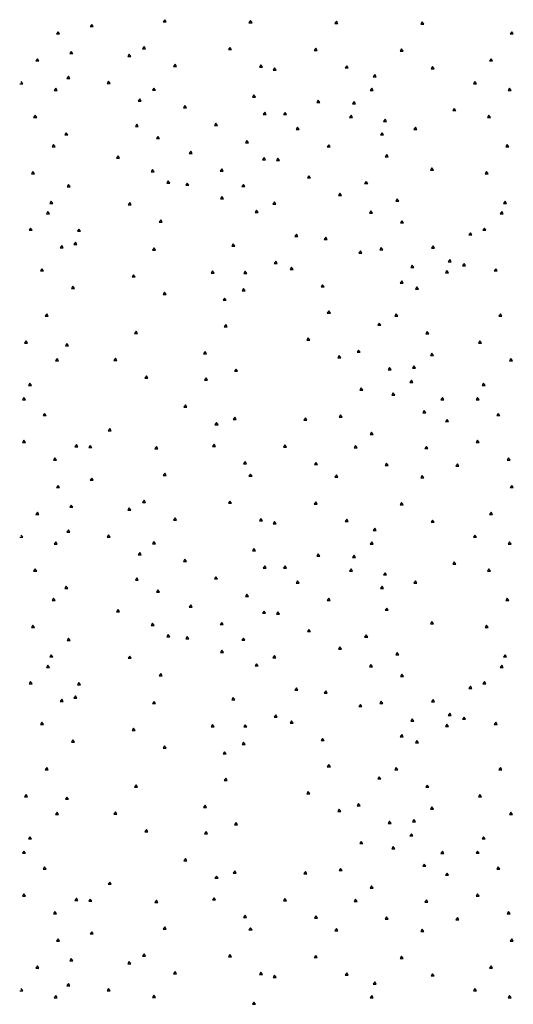
# Paper-space layout 'SHEET 2' of a CAD drawing. Units: inches. Extents: x -2.9 to 13.4, y 0.5 to 10.9.
# Drawn here: x 5.5 to 6.6, y 6.5 to 8.7 of the extents above; entities that cross this region are included whole.
import ezdxf

# ---------------------------------------------------------------- set-up
doc = ezdxf.new("R2010")
doc.units = ezdxf.units.IN
doc.header["$MEASUREMENT"] = 0
doc.layers.add('GEOMETRY', color=7, linetype='CONTINUOUS')

psp = doc.layouts.new('SHEET 2')

# ---------------------------------------------------------------- linework, layer by layer
at = {"layer": 'GEOMETRY', "color": 7, "linetype": 'Continuous'}
for p, q in [((5.869, 8.6878), (5.8657, 8.6828)), ((5.8657, 8.6828), (5.8723, 8.6828)), ((5.8723, 8.6828), (5.869, 8.6878)), ((6.0582, 8.6861), (6.0548, 8.6812)), ((6.0615, 8.6812), (6.0582, 8.6861)), ((6.2473, 8.6845), (6.244, 8.6795)), ((6.2507, 8.6795), (6.2473, 8.6845)), ((6.4365, 8.6828), (6.4332, 8.6778)), ((6.4398, 8.6778), (6.4365, 8.6828)), ((5.634, 8.6612), (5.6307, 8.6563)), ((5.6373, 8.6563), (5.634, 8.6612)), ((5.7084, 8.6773), (5.7051, 8.6724)), ((5.7051, 8.6724), (5.7117, 8.6724)), ((5.7117, 8.6724), (5.7084, 8.6773)), ((6.0548, 8.6812), (6.0615, 8.6812)), ((6.244, 8.6795), (6.2507, 8.6795)), ((6.4332, 8.6778), (6.4398, 8.6778)), ((6.634, 8.6612), (6.6307, 8.6563)), ((6.6373, 8.6563), (6.634, 8.6612)), ((5.6307, 8.6563), (5.6373, 8.6563)), ((6.6307, 8.6563), (6.6373, 8.6563)), ((5.6629, 8.6179), (5.6596, 8.6129)), ((5.6663, 8.6129), (5.6629, 8.6179)), ((5.8235, 8.6284), (5.8202, 8.6234)), ((5.8202, 8.6234), (5.8268, 8.6234)), ((5.8268, 8.6234), (5.8235, 8.6284)), ((6.0127, 8.6267), (6.0094, 8.6218)), ((6.0094, 8.6218), (6.016, 8.6218)), ((6.016, 8.6218), (6.0127, 8.6267)), ((6.2019, 8.6251), (6.1985, 8.6201)), ((6.1985, 8.6201), (6.2052, 8.6201)), ((6.2052, 8.6201), (6.2019, 8.6251)), ((6.391, 8.6234), (6.3877, 8.6184)), ((6.3877, 8.6184), (6.3944, 8.6184)), ((6.3944, 8.6184), (6.391, 8.6234)), ((5.5885, 8.6018), (5.5852, 8.5969)), ((5.5852, 8.5969), (5.5918, 8.5969)), ((5.5918, 8.5969), (5.5885, 8.6018)), ((5.6596, 8.6129), (5.6663, 8.6129)), ((5.791, 8.6115), (5.7877, 8.6065)), ((5.7877, 8.6065), (5.7943, 8.6065)), ((5.7943, 8.6065), (5.791, 8.6115)), ((6.5885, 8.6018), (6.5852, 8.5969)), ((6.5852, 8.5969), (6.5918, 8.5969)), ((6.5918, 8.5969), (6.5885, 8.6018)), ((5.8919, 8.5897), (5.8886, 8.5847)), ((5.8886, 8.5847), (5.8952, 8.5847)), ((5.8952, 8.5847), (5.8919, 8.5897)), ((6.0811, 8.5881), (6.0777, 8.5831)), ((6.0777, 8.5831), (6.0844, 8.5831)), ((6.0844, 8.5831), (6.0811, 8.5881)), ((6.1113, 8.5816), (6.1079, 8.5766)), ((6.1079, 8.5766), (6.1146, 8.5766)), ((6.1146, 8.5766), (6.1113, 8.5816)), ((6.2702, 8.5864), (6.2669, 8.5814)), ((6.2669, 8.5814), (6.2736, 8.5814)), ((6.2736, 8.5814), (6.2702, 8.5864)), ((6.4594, 8.5847), (6.4561, 8.5798)), ((6.4561, 8.5798), (6.4627, 8.5798)), ((6.4627, 8.5798), (6.4594, 8.5847)), ((5.6569, 8.5632), (5.6536, 8.5582)), ((5.6536, 8.5582), (5.6602, 8.5582)), ((5.6602, 8.5582), (5.6569, 8.5632)), ((6.332, 8.5667), (6.3286, 8.5617)), ((6.3286, 8.5617), (6.3353, 8.5617)), ((6.3353, 8.5617), (6.332, 8.5667)), ((5.5494, 8.5467), (5.556, 8.5467)), ((5.556, 8.5467), (5.5527, 8.5517)), ((5.629, 8.5368), (5.6257, 8.5318)), ((5.6257, 8.5318), (5.6323, 8.5318)), ((5.6323, 8.5318), (5.629, 8.5368)), ((5.7455, 8.5521), (5.7422, 8.5471)), ((5.7422, 8.5471), (5.7488, 8.5471)), ((5.7488, 8.5471), (5.7455, 8.5521)), ((5.8451, 8.5371), (5.8418, 8.5321)), ((5.8418, 8.5321), (5.8484, 8.5321)), ((5.8484, 8.5321), (5.8451, 8.5371)), ((6.3253, 8.5368), (6.322, 8.5318)), ((6.322, 8.5318), (6.3286, 8.5318)), ((6.3286, 8.5318), (6.3253, 8.5368)), ((6.5527, 8.5517), (6.5494, 8.5467)), ((6.5494, 8.5467), (6.556, 8.5467)), ((6.556, 8.5467), (6.5527, 8.5517)), ((6.629, 8.5368), (6.6257, 8.5318)), ((6.6257, 8.5318), (6.6323, 8.5318)), ((6.6323, 8.5318), (6.629, 8.5368)), ((5.8139, 8.5134), (5.8106, 8.5084)), ((5.8172, 8.5084), (5.8139, 8.5134)), ((6.0658, 8.5222), (6.0625, 8.5172)), ((6.0625, 8.5172), (6.0691, 8.5172)), ((6.0691, 8.5172), (6.0658, 8.5222)), ((6.2075, 8.5102), (6.2042, 8.5053)), ((6.2108, 8.5053), (6.2075, 8.5102)), ((5.8106, 8.5084), (5.8172, 8.5084)), ((5.9135, 8.4985), (5.9101, 8.4935)), ((5.9101, 8.4935), (5.9168, 8.4935)), ((5.9168, 8.4935), (5.9135, 8.4985)), ((6.2042, 8.5053), (6.2108, 8.5053)), ((6.2865, 8.5073), (6.2832, 8.5023)), ((6.2832, 8.5023), (6.2898, 8.5023)), ((6.2898, 8.5023), (6.2865, 8.5073)), ((6.5072, 8.4923), (6.5039, 8.4873)), ((6.5039, 8.4873), (6.5105, 8.4873)), ((6.5105, 8.4873), (6.5072, 8.4923)), ((5.5835, 8.4774), (5.5802, 8.4724)), ((5.5802, 8.4724), (5.5869, 8.4724)), ((5.5869, 8.4724), (5.5835, 8.4774)), ((6.0897, 8.4837), (6.0864, 8.4787)), ((6.0864, 8.4787), (6.093, 8.4787)), ((6.093, 8.4787), (6.0897, 8.4837)), ((6.1342, 8.4835), (6.1308, 8.4785)), ((6.1308, 8.4785), (6.1375, 8.4785)), ((6.1375, 8.4785), (6.1342, 8.4835)), ((6.2799, 8.4774), (6.2765, 8.4724)), ((6.2765, 8.4724), (6.2832, 8.4724)), ((6.2832, 8.4724), (6.2799, 8.4774)), ((6.3549, 8.4686), (6.3515, 8.4636)), ((6.3582, 8.4636), (6.3549, 8.4686)), ((6.5835, 8.4774), (6.5802, 8.4724)), ((6.5802, 8.4724), (6.5869, 8.4724)), ((6.5869, 8.4724), (6.5835, 8.4774)), ((5.8076, 8.4571), (5.8043, 8.4522)), ((5.8043, 8.4522), (5.8109, 8.4522)), ((5.8109, 8.4522), (5.8076, 8.4571)), ((5.9818, 8.4598), (5.9785, 8.4548)), ((5.9785, 8.4548), (5.9851, 8.4548)), ((5.9851, 8.4548), (5.9818, 8.4598)), ((6.162, 8.4508), (6.1587, 8.4459)), ((6.1587, 8.4459), (6.1654, 8.4459)), ((6.1654, 8.4459), (6.162, 8.4508)), ((6.3515, 8.4636), (6.3582, 8.4636)), ((6.4216, 8.4505), (6.4183, 8.4455)), ((6.4183, 8.4455), (6.4249, 8.4455)), ((6.4249, 8.4455), (6.4216, 8.4505)), ((5.6519, 8.4387), (5.6486, 8.4337)), ((5.6486, 8.4337), (5.6552, 8.4337)), ((5.6552, 8.4337), (5.6519, 8.4387)), ((5.854, 8.4306), (5.8507, 8.4256)), ((5.8507, 8.4256), (5.8574, 8.4256)), ((5.8574, 8.4256), (5.854, 8.4306)), ((6.3482, 8.4387), (6.3449, 8.4337)), ((6.3449, 8.4337), (6.3515, 8.4337)), ((6.3515, 8.4337), (6.3482, 8.4387)), ((5.624, 8.4123), (5.6207, 8.4074)), ((5.6207, 8.4074), (5.6273, 8.4074)), ((5.6273, 8.4074), (5.624, 8.4123)), ((6.0502, 8.4211), (6.0469, 8.4161)), ((6.0469, 8.4161), (6.0535, 8.4161)), ((6.0535, 8.4161), (6.0502, 8.4211)), ((6.2304, 8.4122), (6.2271, 8.4072)), ((6.2271, 8.4072), (6.2337, 8.4072)), ((6.2337, 8.4072), (6.2304, 8.4122)), ((6.624, 8.4123), (6.6207, 8.4074)), ((6.6207, 8.4074), (6.6273, 8.4074)), ((6.6273, 8.4074), (6.624, 8.4123)), ((5.7661, 8.3874), (5.7628, 8.3825)), ((5.7628, 8.3825), (5.7694, 8.3825)), ((5.7694, 8.3825), (5.7661, 8.3874)), ((5.9264, 8.3977), (5.9231, 8.3928)), ((5.9231, 8.3928), (5.9297, 8.3928)), ((5.9297, 8.3928), (5.9264, 8.3977)), ((6.088, 8.3841), (6.0847, 8.3791)), ((6.0847, 8.3791), (6.0913, 8.3791)), ((6.0913, 8.3791), (6.088, 8.3841)), ((6.1186, 8.3825), (6.1152, 8.3775)), ((6.1219, 8.3775), (6.1186, 8.3825)), ((6.3585, 8.3908), (6.3552, 8.3858)), ((6.3552, 8.3858), (6.3618, 8.3858)), ((6.3618, 8.3858), (6.3585, 8.3908)), ((5.8424, 8.3576), (5.8391, 8.3526)), ((5.8458, 8.3526), (5.8424, 8.3576)), ((5.9948, 8.3591), (5.9915, 8.3541)), ((5.9981, 8.3541), (5.9948, 8.3591)), ((6.1152, 8.3775), (6.1219, 8.3775)), ((6.4581, 8.3609), (6.4548, 8.3559)), ((6.4614, 8.3559), (6.4581, 8.3609)), ((5.5786, 8.3529), (5.5752, 8.3479)), ((5.5752, 8.3479), (5.5819, 8.3479)), ((5.5819, 8.3479), (5.5786, 8.3529)), ((5.8391, 8.3526), (5.8458, 8.3526)), ((5.9915, 8.3541), (5.9981, 8.3541)), ((6.1869, 8.3438), (6.1836, 8.3388)), ((6.1836, 8.3388), (6.1903, 8.3388)), ((6.1903, 8.3388), (6.1869, 8.3438)), ((6.4548, 8.3559), (6.4614, 8.3559)), ((6.5786, 8.3529), (6.5752, 8.3479)), ((6.5752, 8.3479), (6.5819, 8.3479)), ((6.5819, 8.3479), (6.5786, 8.3529)), ((5.6572, 8.3244), (5.6539, 8.3194)), ((5.6539, 8.3194), (5.6605, 8.3194)), ((5.6605, 8.3194), (5.6572, 8.3244)), ((5.8769, 8.3325), (5.8736, 8.3275)), ((5.8736, 8.3275), (5.8803, 8.3275)), ((5.8803, 8.3275), (5.8769, 8.3325)), ((5.9188, 8.3277), (5.9154, 8.3227)), ((5.9154, 8.3227), (5.9221, 8.3227)), ((5.9221, 8.3227), (5.9188, 8.3277)), ((6.0426, 8.3247), (6.0392, 8.3197)), ((6.0392, 8.3197), (6.0459, 8.3197)), ((6.0459, 8.3197), (6.0426, 8.3247)), ((6.3131, 8.3314), (6.3097, 8.3264)), ((6.3097, 8.3264), (6.3164, 8.3264)), ((6.3164, 8.3264), (6.3131, 8.3314)), ((5.9951, 8.2978), (5.9918, 8.2929)), ((5.9918, 8.2929), (5.9984, 8.2929)), ((5.9984, 8.2929), (5.9951, 8.2978)), ((6.2553, 8.3051), (6.252, 8.3002)), ((6.252, 8.3002), (6.2586, 8.3002)), ((6.2586, 8.3002), (6.2553, 8.3051)), ((6.3814, 8.2927), (6.3781, 8.2877)), ((6.3847, 8.2877), (6.3814, 8.2927)), ((5.6191, 8.2879), (5.6157, 8.2829)), ((5.6157, 8.2829), (5.6224, 8.2829)), ((5.6224, 8.2829), (5.6191, 8.2879)), ((5.792, 8.2849), (5.7887, 8.2799)), ((5.7887, 8.2799), (5.7953, 8.2799)), ((5.7953, 8.2799), (5.792, 8.2849)), ((6.1109, 8.286), (6.1076, 8.2811)), ((6.1076, 8.2811), (6.1142, 8.2811)), ((6.1142, 8.2811), (6.1109, 8.286)), ((6.3781, 8.2877), (6.3847, 8.2877)), ((6.6191, 8.2879), (6.6157, 8.2829)), ((6.6157, 8.2829), (6.6224, 8.2829)), ((6.6224, 8.2829), (6.6191, 8.2879)), ((5.6117, 8.265), (5.6084, 8.26)), ((5.6084, 8.26), (5.6151, 8.26)), ((5.6151, 8.26), (5.6117, 8.265)), ((6.0714, 8.268), (6.0681, 8.263)), ((6.0681, 8.263), (6.0748, 8.263)), ((6.0748, 8.263), (6.0714, 8.268)), ((6.3237, 8.2665), (6.3204, 8.2615)), ((6.3204, 8.2615), (6.327, 8.2615)), ((6.327, 8.2615), (6.3237, 8.2665)), ((6.6117, 8.265), (6.6084, 8.26)), ((6.6084, 8.26), (6.6151, 8.26)), ((6.6151, 8.26), (6.6117, 8.265)), ((5.5736, 8.2285), (5.5703, 8.2235)), ((5.5769, 8.2235), (5.5736, 8.2285)), ((5.8604, 8.2462), (5.857, 8.2412)), ((5.857, 8.2412), (5.8637, 8.2412)), ((5.8637, 8.2412), (5.8604, 8.2462)), ((6.3917, 8.2447), (6.3884, 8.2398)), ((6.3884, 8.2398), (6.395, 8.2398)), ((6.395, 8.2398), (6.3917, 8.2447)), ((6.5736, 8.2285), (6.5703, 8.2235)), ((6.5769, 8.2235), (6.5736, 8.2285)), ((5.5703, 8.2235), (5.5769, 8.2235)), ((5.6801, 8.2263), (5.6768, 8.2213)), ((5.6768, 8.2213), (5.6834, 8.2213)), ((5.6834, 8.2213), (5.6801, 8.2263)), ((6.1594, 8.2149), (6.1561, 8.2099)), ((6.1561, 8.2099), (6.1627, 8.2099)), ((6.1627, 8.2099), (6.1594, 8.2149)), ((6.2241, 8.2082), (6.2208, 8.2032)), ((6.2274, 8.2032), (6.2241, 8.2082)), ((6.5427, 8.2182), (6.5394, 8.2132)), ((6.5394, 8.2132), (6.546, 8.2132)), ((6.546, 8.2132), (6.5427, 8.2182)), ((6.5703, 8.2235), (6.5769, 8.2235)), ((5.642, 8.1898), (5.6386, 8.1848)), ((5.6386, 8.1848), (5.6453, 8.1848)), ((5.6453, 8.1848), (5.642, 8.1898)), ((5.6721, 8.1971), (5.6687, 8.1921)), ((5.6687, 8.1921), (5.6754, 8.1921)), ((5.6754, 8.1921), (5.6721, 8.1971)), ((5.8458, 8.185), (5.8424, 8.18)), ((5.8491, 8.18), (5.8458, 8.185)), ((6.02, 8.1933), (6.0167, 8.1883)), ((6.0167, 8.1883), (6.0233, 8.1883)), ((6.0233, 8.1883), (6.02, 8.1933)), ((6.2208, 8.2032), (6.2274, 8.2032)), ((6.3462, 8.1853), (6.3429, 8.1803)), ((6.3496, 8.1803), (6.3462, 8.1853)), ((6.4604, 8.1891), (6.4571, 8.1842)), ((6.4571, 8.1842), (6.4637, 8.1842)), ((6.4637, 8.1842), (6.4604, 8.1891)), ((5.8424, 8.18), (5.8491, 8.18)), ((6.3004, 8.1784), (6.2971, 8.1734)), ((6.2971, 8.1734), (6.3038, 8.1734)), ((6.3038, 8.1734), (6.3004, 8.1784)), ((6.3429, 8.1803), (6.3496, 8.1803)), ((6.1139, 8.1555), (6.1106, 8.1505)), ((6.1106, 8.1505), (6.1172, 8.1505)), ((6.1172, 8.1505), (6.1139, 8.1555)), ((6.1488, 8.1422), (6.1454, 8.1372)), ((6.1521, 8.1372), (6.1488, 8.1422)), ((6.4146, 8.1467), (6.4113, 8.1417)), ((6.4113, 8.1417), (6.4179, 8.1417)), ((6.4179, 8.1417), (6.4146, 8.1467)), ((6.4972, 8.1588), (6.4939, 8.1538)), ((6.4939, 8.1538), (6.5006, 8.1538)), ((6.5006, 8.1538), (6.4972, 8.1588)), ((6.5288, 8.1505), (6.5255, 8.1455)), ((6.5255, 8.1455), (6.5321, 8.1455)), ((6.5321, 8.1455), (6.5288, 8.1505)), ((5.5985, 8.1389), (5.5952, 8.1339)), ((5.5952, 8.1339), (5.6018, 8.1339)), ((5.6018, 8.1339), (5.5985, 8.1389)), ((5.8003, 8.1256), (5.797, 8.1206)), ((5.797, 8.1206), (5.8036, 8.1206)), ((5.8036, 8.1206), (5.8003, 8.1256)), ((5.9745, 8.1339), (5.9712, 8.1289)), ((5.9712, 8.1289), (5.9778, 8.1289)), ((5.9778, 8.1289), (5.9745, 8.1339)), ((6.0465, 8.1335), (6.0432, 8.1286)), ((6.0432, 8.1286), (6.0499, 8.1286)), ((6.0499, 8.1286), (6.0465, 8.1335)), ((6.1454, 8.1372), (6.1521, 8.1372)), ((6.4909, 8.1345), (6.4876, 8.1296)), ((6.4876, 8.1296), (6.4943, 8.1296)), ((6.4943, 8.1296), (6.4909, 8.1345)), ((6.5985, 8.1389), (6.5952, 8.1339)), ((6.5952, 8.1339), (6.6018, 8.1339)), ((6.6018, 8.1339), (6.5985, 8.1389)), ((5.6668, 8.1002), (5.6635, 8.0952)), ((5.6702, 8.0952), (5.6668, 8.1002)), ((6.2171, 8.1035), (6.2138, 8.0985)), ((6.2138, 8.0985), (6.2205, 8.0985)), ((6.2205, 8.0985), (6.2171, 8.1035)), ((6.3914, 8.1118), (6.3881, 8.1068)), ((6.3881, 8.1068), (6.3947, 8.1068)), ((6.3947, 8.1068), (6.3914, 8.1118)), ((6.4249, 8.0987), (6.4216, 8.0937)), ((6.4282, 8.0937), (6.4249, 8.0987)), ((5.6635, 8.0952), (5.6702, 8.0952)), ((5.8687, 8.0869), (5.8653, 8.0819)), ((5.8653, 8.0819), (5.872, 8.0819)), ((5.872, 8.0819), (5.8687, 8.0869)), ((6.0429, 8.0952), (6.0396, 8.0902)), ((6.0396, 8.0902), (6.0462, 8.0902)), ((6.0462, 8.0902), (6.0429, 8.0952)), ((6.4216, 8.0937), (6.4282, 8.0937)), ((6.0011, 8.0741), (5.9978, 8.0692)), ((5.9978, 8.0692), (6.0044, 8.0692)), ((6.0044, 8.0692), (6.0011, 8.0741)), ((5.6091, 8.039), (5.6058, 8.034)), ((5.6058, 8.034), (5.6124, 8.034)), ((5.6124, 8.034), (5.6091, 8.039)), ((6.2307, 8.0456), (6.2274, 8.0406)), ((6.2274, 8.0406), (6.2341, 8.0406)), ((6.2341, 8.0406), (6.2307, 8.0456)), ((6.3794, 8.0393), (6.3761, 8.0343)), ((6.3761, 8.0343), (6.3827, 8.0343)), ((6.3827, 8.0343), (6.3794, 8.0393)), ((6.6091, 8.039), (6.6058, 8.034)), ((6.6058, 8.034), (6.6124, 8.034)), ((6.6124, 8.034), (6.6091, 8.039)), ((6.0034, 8.0157), (6.0001, 8.0107)), ((6.0001, 8.0107), (6.0067, 8.0107)), ((6.0067, 8.0107), (6.0034, 8.0157)), ((6.3419, 8.019), (6.3386, 8.0141)), ((6.3386, 8.0141), (6.3452, 8.0141)), ((6.3452, 8.0141), (6.3419, 8.019)), ((5.8059, 8.0008), (5.8026, 7.9958)), ((5.8026, 7.9958), (5.8092, 7.9958)), ((5.8092, 7.9958), (5.8059, 8.0008)), ((6.4478, 8.0006), (6.4445, 7.9956)), ((6.4445, 7.9956), (6.4511, 7.9956)), ((6.4511, 7.9956), (6.4478, 8.0006)), ((5.5636, 7.9796), (5.5603, 7.9746)), ((5.5603, 7.9746), (5.5669, 7.9746)), ((5.5669, 7.9746), (5.5636, 7.9796)), ((5.6536, 7.9741), (5.6502, 7.9691)), ((5.6502, 7.9691), (5.6569, 7.9691)), ((5.6569, 7.9691), (5.6536, 7.9741)), ((6.1853, 7.9862), (6.182, 7.9812)), ((6.182, 7.9812), (6.1886, 7.9812)), ((6.1886, 7.9812), (6.1853, 7.9862)), ((6.5636, 7.9796), (6.5603, 7.9746)), ((6.5603, 7.9746), (6.5669, 7.9746)), ((6.5669, 7.9746), (6.5636, 7.9796)), ((5.9579, 7.9563), (5.9546, 7.9513)), ((5.9546, 7.9513), (5.9612, 7.9513)), ((5.9612, 7.9513), (5.9579, 7.9563)), ((6.2536, 7.9475), (6.2503, 7.9425)), ((6.257, 7.9425), (6.2536, 7.9475)), ((6.2965, 7.9596), (6.2931, 7.9547)), ((6.2931, 7.9547), (6.2998, 7.9547)), ((6.2998, 7.9547), (6.2965, 7.9596)), ((6.4581, 7.9527), (6.4548, 7.9477)), ((6.4548, 7.9477), (6.4614, 7.9477)), ((6.4614, 7.9477), (6.4581, 7.9527)), ((5.632, 7.9409), (5.6287, 7.9359)), ((5.6287, 7.9359), (5.6353, 7.9359)), ((5.6353, 7.9359), (5.632, 7.9409)), ((5.7605, 7.9414), (5.7571, 7.9364)), ((5.7571, 7.9364), (5.7638, 7.9364)), ((5.7638, 7.9364), (5.7605, 7.9414)), ((6.2503, 7.9425), (6.257, 7.9425)), ((6.4183, 7.9245), (6.4149, 7.9195)), ((6.4216, 7.9195), (6.4183, 7.9245)), ((6.632, 7.9409), (6.6287, 7.9359)), ((6.6287, 7.9359), (6.6353, 7.9359)), ((6.6353, 7.9359), (6.632, 7.9409)), ((5.8288, 7.9027), (5.8255, 7.8977)), ((5.8321, 7.8977), (5.8288, 7.9027)), ((6.0263, 7.9177), (6.023, 7.9127)), ((6.023, 7.9127), (6.0296, 7.9127)), ((6.0296, 7.9127), (6.0263, 7.9177)), ((6.3648, 7.921), (6.3615, 7.916)), ((6.3615, 7.916), (6.3681, 7.916)), ((6.3681, 7.916), (6.3648, 7.921)), ((6.4149, 7.9195), (6.4216, 7.9195)), ((5.5719, 7.8866), (5.5686, 7.8816)), ((5.5686, 7.8816), (5.5752, 7.8816)), ((5.5752, 7.8816), (5.5719, 7.8866)), ((5.8255, 7.8977), (5.8321, 7.8977)), ((5.9603, 7.8979), (5.9569, 7.8929)), ((5.9569, 7.8929), (5.9636, 7.8929)), ((5.9636, 7.8929), (5.9603, 7.8979)), ((6.4126, 7.8933), (6.4093, 7.8883)), ((6.4093, 7.8883), (6.4159, 7.8883)), ((6.4159, 7.8883), (6.4126, 7.8933)), ((6.5719, 7.8866), (6.5686, 7.8816)), ((6.5686, 7.8816), (6.5752, 7.8816)), ((6.5752, 7.8816), (6.5719, 7.8866)), ((6.3021, 7.8763), (6.2988, 7.8714)), ((6.2988, 7.8714), (6.3054, 7.8714)), ((6.3054, 7.8714), (6.3021, 7.8763)), ((6.3728, 7.865), (6.3695, 7.8601)), ((6.3695, 7.8601), (6.3761, 7.8601)), ((6.3761, 7.8601), (6.3728, 7.865)), ((5.5586, 7.8551), (5.5553, 7.8501)), ((5.5553, 7.8501), (5.562, 7.8501)), ((5.562, 7.8501), (5.5586, 7.8551)), ((5.9148, 7.8385), (5.9115, 7.8335)), ((5.9181, 7.8335), (5.9148, 7.8385)), ((6.481, 7.8546), (6.4777, 7.8496)), ((6.4777, 7.8496), (6.4843, 7.8496)), ((6.4843, 7.8496), (6.481, 7.8546)), ((6.5586, 7.8551), (6.5553, 7.8501)), ((6.5553, 7.8501), (6.562, 7.8501)), ((6.562, 7.8501), (6.5586, 7.8551)), ((5.6041, 7.8199), (5.6008, 7.8149)), ((5.6008, 7.8149), (5.6074, 7.8149)), ((5.6074, 7.8149), (5.6041, 7.8199)), ((5.9115, 7.8335), (5.9181, 7.8335)), ((6.2566, 7.8169), (6.2533, 7.8119)), ((6.2599, 7.8119), (6.2566, 7.8169)), ((6.4412, 7.8264), (6.4378, 7.8214)), ((6.4378, 7.8214), (6.4445, 7.8214)), ((6.4445, 7.8214), (6.4412, 7.8264)), ((6.6041, 7.8199), (6.6008, 7.8149)), ((6.6008, 7.8149), (6.6074, 7.8149)), ((6.6074, 7.8149), (6.6041, 7.8199)), ((5.9832, 7.7998), (5.9798, 7.7949)), ((5.9798, 7.7949), (5.9865, 7.7949)), ((5.9865, 7.7949), (5.9832, 7.7998)), ((6.0233, 7.8116), (6.02, 7.8066)), ((6.02, 7.8066), (6.0266, 7.8066)), ((6.0266, 7.8066), (6.0233, 7.8116)), ((6.1793, 7.81), (6.176, 7.805)), ((6.176, 7.805), (6.1826, 7.805)), ((6.1826, 7.805), (6.1793, 7.81)), ((6.2533, 7.8119), (6.2599, 7.8119)), ((6.4913, 7.8066), (6.488, 7.8017)), ((6.488, 7.8017), (6.4946, 7.8017)), ((6.4946, 7.8017), (6.4913, 7.8066)), ((5.7478, 7.7867), (5.7445, 7.7817)), ((5.7445, 7.7817), (5.7512, 7.7817)), ((5.7445, 7.7817), (5.7512, 7.7817)), ((5.7512, 7.7817), (5.7478, 7.7867)), ((6.325, 7.7783), (6.3217, 7.7733)), ((6.3217, 7.7733), (6.3283, 7.7733)), ((6.3283, 7.7733), (6.325, 7.7783)), ((5.5586, 7.7605), (5.5553, 7.7555)), ((5.5553, 7.7555), (5.562, 7.7555)), ((5.562, 7.7555), (5.5586, 7.7605)), ((5.6745, 7.751), (5.6712, 7.746)), ((5.6778, 7.746), (5.6745, 7.751)), ((5.705, 7.7493), (5.7017, 7.7444)), ((5.7084, 7.7444), (5.705, 7.7493)), ((5.9778, 7.7522), (5.9745, 7.7472)), ((5.9812, 7.7472), (5.9778, 7.7522)), ((6.1338, 7.7505), (6.1305, 7.7456)), ((6.1371, 7.7456), (6.1338, 7.7505)), ((6.5586, 7.7605), (6.5553, 7.7555)), ((6.5553, 7.7555), (6.562, 7.7555)), ((6.562, 7.7555), (6.5586, 7.7605)), ((5.6712, 7.746), (5.6778, 7.746)), ((5.7017, 7.7444), (5.7084, 7.7444)), ((5.8507, 7.7469), (5.8474, 7.7419)), ((5.8474, 7.7419), (5.854, 7.7419)), ((5.854, 7.7419), (5.8507, 7.7469)), ((5.9745, 7.7472), (5.9812, 7.7472)), ((6.1305, 7.7456), (6.1371, 7.7456)), ((6.2898, 7.7489), (6.2865, 7.7439)), ((6.2865, 7.7439), (6.2931, 7.7439)), ((6.2931, 7.7439), (6.2898, 7.7489)), ((6.4458, 7.7472), (6.4425, 7.7423)), ((6.4425, 7.7423), (6.4491, 7.7423)), ((6.4491, 7.7423), (6.4458, 7.7472)), ((5.627, 7.7218), (5.6237, 7.7169)), ((5.6237, 7.7169), (5.6303, 7.7169)), ((5.6303, 7.7169), (5.627, 7.7218)), ((6.0462, 7.7135), (6.0429, 7.7086)), ((6.0429, 7.7086), (6.0495, 7.7086)), ((6.0495, 7.7086), (6.0462, 7.7135)), ((6.2022, 7.7119), (6.1989, 7.7069)), ((6.1989, 7.7069), (6.2055, 7.7069)), ((6.2055, 7.7069), (6.2022, 7.7119)), ((6.3582, 7.7102), (6.3549, 7.7052)), ((6.3615, 7.7052), (6.3582, 7.7102)), ((6.5142, 7.7086), (6.5109, 7.7036)), ((6.5175, 7.7036), (6.5142, 7.7086)), ((6.627, 7.7218), (6.6237, 7.7169)), ((6.6237, 7.7169), (6.6303, 7.7169)), ((6.6303, 7.7169), (6.627, 7.7218)), ((5.869, 7.6878), (5.8657, 7.6828)), ((5.8723, 7.6828), (5.869, 7.6878)), ((6.0582, 7.6861), (6.0548, 7.6812)), ((6.0615, 7.6812), (6.0582, 7.6861)), ((6.2473, 7.6845), (6.244, 7.6795)), ((6.2507, 7.6795), (6.2473, 7.6845)), ((6.3549, 7.7052), (6.3615, 7.7052)), ((6.5109, 7.7036), (6.5175, 7.7036)), ((5.7084, 7.6773), (5.7051, 7.6724)), ((5.7051, 7.6724), (5.7117, 7.6724)), ((5.7117, 7.6724), (5.7084, 7.6773)), ((5.8657, 7.6828), (5.8723, 7.6828)), ((6.0548, 7.6812), (6.0615, 7.6812)), ((6.244, 7.6795), (6.2507, 7.6795)), ((6.4365, 7.6828), (6.4332, 7.6778)), ((6.4332, 7.6778), (6.4398, 7.6778)), ((6.4398, 7.6778), (6.4365, 7.6828)), ((5.634, 7.6612), (5.6307, 7.6563)), ((5.6307, 7.6563), (5.6373, 7.6563)), ((5.6373, 7.6563), (5.634, 7.6612)), ((6.634, 7.6612), (6.6307, 7.6563)), ((6.6307, 7.6563), (6.6373, 7.6563)), ((6.6373, 7.6563), (6.634, 7.6612)), ((5.8235, 7.6284), (5.8202, 7.6234)), ((5.8202, 7.6234), (5.8268, 7.6234)), ((5.8268, 7.6234), (5.8235, 7.6284)), ((6.0127, 7.6267), (6.0094, 7.6218)), ((6.0094, 7.6218), (6.016, 7.6218)), ((6.016, 7.6218), (6.0127, 7.6267)), ((6.2019, 7.6251), (6.1985, 7.6201)), ((6.1985, 7.6201), (6.2052, 7.6201)), ((6.2052, 7.6201), (6.2019, 7.6251)), ((6.391, 7.6234), (6.3877, 7.6184)), ((6.3944, 7.6184), (6.391, 7.6234)), ((5.5885, 7.6018), (5.5852, 7.5969)), ((5.5918, 7.5969), (5.5885, 7.6018)), ((5.6629, 7.6179), (5.6596, 7.6129)), ((5.6596, 7.6129), (5.6663, 7.6129)), ((5.6663, 7.6129), (5.6629, 7.6179)), ((5.791, 7.6115), (5.7877, 7.6065)), ((5.7877, 7.6065), (5.7943, 7.6065)), ((5.7943, 7.6065), (5.791, 7.6115)), ((6.3877, 7.6184), (6.3944, 7.6184)), ((6.5885, 7.6018), (6.5852, 7.5969)), ((6.5918, 7.5969), (6.5885, 7.6018)), ((5.5852, 7.5969), (5.5918, 7.5969)), ((5.8919, 7.5897), (5.8886, 7.5847)), ((5.8886, 7.5847), (5.8952, 7.5847)), ((5.8952, 7.5847), (5.8919, 7.5897)), ((6.0811, 7.5881), (6.0777, 7.5831)), ((6.0777, 7.5831), (6.0844, 7.5831)), ((6.0844, 7.5831), (6.0811, 7.5881)), ((6.1113, 7.5816), (6.1079, 7.5766)), ((6.1079, 7.5766), (6.1146, 7.5766)), ((6.1146, 7.5766), (6.1113, 7.5816)), ((6.2702, 7.5864), (6.2669, 7.5814)), ((6.2669, 7.5814), (6.2736, 7.5814)), ((6.2736, 7.5814), (6.2702, 7.5864)), ((6.4594, 7.5847), (6.4561, 7.5798)), ((6.4561, 7.5798), (6.4627, 7.5798)), ((6.4627, 7.5798), (6.4594, 7.5847)), ((6.5852, 7.5969), (6.5918, 7.5969)), ((5.6569, 7.5632), (5.6536, 7.5582)), ((5.6536, 7.5582), (5.6602, 7.5582)), ((5.6602, 7.5582), (5.6569, 7.5632)), ((6.332, 7.5667), (6.3286, 7.5617)), ((6.3286, 7.5617), (6.3353, 7.5617)), ((6.3353, 7.5617), (6.332, 7.5667)), ((5.5494, 7.5467), (5.556, 7.5467)), ((5.556, 7.5467), (5.5527, 7.5517)), ((5.629, 7.5368), (5.6257, 7.5318)), ((5.6323, 7.5318), (5.629, 7.5368)), ((5.7455, 7.5521), (5.7422, 7.5471)), ((5.7422, 7.5471), (5.7488, 7.5471)), ((5.7488, 7.5471), (5.7455, 7.5521)), ((5.8451, 7.5371), (5.8418, 7.5321)), ((5.8418, 7.5321), (5.8484, 7.5321)), ((5.8484, 7.5321), (5.8451, 7.5371)), ((6.3253, 7.5368), (6.322, 7.5318)), ((6.3286, 7.5318), (6.3253, 7.5368)), ((6.5527, 7.5517), (6.5494, 7.5467)), ((6.5494, 7.5467), (6.556, 7.5467)), ((6.556, 7.5467), (6.5527, 7.5517)), ((6.629, 7.5368), (6.6257, 7.5318)), ((6.6323, 7.5318), (6.629, 7.5368)), ((5.6257, 7.5318), (5.6323, 7.5318)), ((5.8139, 7.5134), (5.8106, 7.5084)), ((5.8172, 7.5084), (5.8139, 7.5134)), ((6.0658, 7.5222), (6.0625, 7.5172)), ((6.0625, 7.5172), (6.0691, 7.5172)), ((6.0691, 7.5172), (6.0658, 7.5222)), ((6.322, 7.5318), (6.3286, 7.5318)), ((6.6257, 7.5318), (6.6323, 7.5318)), ((5.8106, 7.5084), (5.8172, 7.5084)), ((5.9135, 7.4985), (5.9101, 7.4935)), ((5.9101, 7.4935), (5.9168, 7.4935)), ((5.9168, 7.4935), (5.9135, 7.4985)), ((6.2075, 7.5102), (6.2042, 7.5053)), ((6.2042, 7.5053), (6.2108, 7.5053)), ((6.2108, 7.5053), (6.2075, 7.5102)), ((6.2865, 7.5073), (6.2832, 7.5023)), ((6.2832, 7.5023), (6.2898, 7.5023)), ((6.2898, 7.5023), (6.2865, 7.5073)), ((6.5072, 7.4923), (6.5039, 7.4873)), ((6.5105, 7.4873), (6.5072, 7.4923)), ((5.5835, 7.4774), (5.5802, 7.4724)), ((5.5802, 7.4724), (5.5869, 7.4724)), ((5.5869, 7.4724), (5.5835, 7.4774)), ((6.0897, 7.4837), (6.0864, 7.4787)), ((6.0864, 7.4787), (6.093, 7.4787)), ((6.093, 7.4787), (6.0897, 7.4837)), ((6.1342, 7.4835), (6.1308, 7.4785)), ((6.1308, 7.4785), (6.1375, 7.4785)), ((6.1375, 7.4785), (6.1342, 7.4835)), ((6.2799, 7.4774), (6.2765, 7.4724)), ((6.2765, 7.4724), (6.2832, 7.4724)), ((6.2832, 7.4724), (6.2799, 7.4774)), ((6.3549, 7.4686), (6.3515, 7.4636)), ((6.3582, 7.4636), (6.3549, 7.4686)), ((6.5039, 7.4873), (6.5105, 7.4873)), ((6.5835, 7.4774), (6.5802, 7.4724)), ((6.5802, 7.4724), (6.5869, 7.4724)), ((6.5869, 7.4724), (6.5835, 7.4774)), ((5.8076, 7.4571), (5.8043, 7.4522)), ((5.8043, 7.4522), (5.8109, 7.4522)), ((5.8109, 7.4522), (5.8076, 7.4571)), ((5.9818, 7.4598), (5.9785, 7.4548)), ((5.9785, 7.4548), (5.9851, 7.4548)), ((5.9851, 7.4548), (5.9818, 7.4598)), ((6.162, 7.4508), (6.1587, 7.4459)), ((6.1587, 7.4459), (6.1654, 7.4459)), ((6.1654, 7.4459), (6.162, 7.4508)), ((6.3515, 7.4636), (6.3582, 7.4636)), ((6.4216, 7.4505), (6.4183, 7.4455)), ((6.4183, 7.4455), (6.4249, 7.4455)), ((6.4249, 7.4455), (6.4216, 7.4505)), ((5.6519, 7.4387), (5.6486, 7.4337)), ((5.6486, 7.4337), (5.6552, 7.4337)), ((5.6552, 7.4337), (5.6519, 7.4387)), ((5.854, 7.4306), (5.8507, 7.4256)), ((5.8507, 7.4256), (5.8574, 7.4256)), ((5.8574, 7.4256), (5.854, 7.4306)), ((6.3482, 7.4387), (6.3449, 7.4337)), ((6.3449, 7.4337), (6.3515, 7.4337)), ((6.3515, 7.4337), (6.3482, 7.4387)), ((5.624, 7.4123), (5.6207, 7.4074)), ((5.6207, 7.4074), (5.6273, 7.4074)), ((5.6273, 7.4074), (5.624, 7.4123)), ((6.0502, 7.4211), (6.0469, 7.4161)), ((6.0469, 7.4161), (6.0535, 7.4161)), ((6.0535, 7.4161), (6.0502, 7.4211)), ((6.2304, 7.4122), (6.2271, 7.4072)), ((6.2271, 7.4072), (6.2337, 7.4072)), ((6.2337, 7.4072), (6.2304, 7.4122)), ((6.624, 7.4123), (6.6207, 7.4074)), ((6.6207, 7.4074), (6.6273, 7.4074)), ((6.6273, 7.4074), (6.624, 7.4123)), ((5.7661, 7.3874), (5.7628, 7.3825)), ((5.7628, 7.3825), (5.7694, 7.3825)), ((5.7694, 7.3825), (5.7661, 7.3874)), ((5.9264, 7.3977), (5.9231, 7.3928)), ((5.9231, 7.3928), (5.9297, 7.3928)), ((5.9297, 7.3928), (5.9264, 7.3977)), ((6.088, 7.3841), (6.0847, 7.3791)), ((6.0913, 7.3791), (6.088, 7.3841)), ((6.1186, 7.3825), (6.1152, 7.3775)), ((6.1219, 7.3775), (6.1186, 7.3825)), ((6.3585, 7.3908), (6.3552, 7.3858)), ((6.3552, 7.3858), (6.3618, 7.3858)), ((6.3618, 7.3858), (6.3585, 7.3908)), ((5.9948, 7.3591), (5.9915, 7.3541)), ((5.9981, 7.3541), (5.9948, 7.3591)), ((6.0847, 7.3791), (6.0913, 7.3791)), ((6.1152, 7.3775), (6.1219, 7.3775)), ((6.4581, 7.3609), (6.4548, 7.3559)), ((6.4614, 7.3559), (6.4581, 7.3609)), ((5.5786, 7.3529), (5.5752, 7.3479)), ((5.5752, 7.3479), (5.5819, 7.3479)), ((5.5819, 7.3479), (5.5786, 7.3529)), ((5.8424, 7.3576), (5.8391, 7.3526)), ((5.8391, 7.3526), (5.8458, 7.3526)), ((5.8458, 7.3526), (5.8424, 7.3576)), ((5.9915, 7.3541), (5.9981, 7.3541)), ((6.1869, 7.3438), (6.1836, 7.3388)), ((6.1836, 7.3388), (6.1903, 7.3388)), ((6.1903, 7.3388), (6.1869, 7.3438)), ((6.4548, 7.3559), (6.4614, 7.3559)), ((6.5786, 7.3529), (6.5752, 7.3479)), ((6.5752, 7.3479), (6.5819, 7.3479)), ((6.5819, 7.3479), (6.5786, 7.3529)), ((5.6572, 7.3244), (5.6539, 7.3194)), ((5.6539, 7.3194), (5.6605, 7.3194)), ((5.6605, 7.3194), (5.6572, 7.3244)), ((5.8769, 7.3325), (5.8736, 7.3275)), ((5.8736, 7.3275), (5.8803, 7.3275)), ((5.8803, 7.3275), (5.8769, 7.3325)), ((5.9188, 7.3277), (5.9154, 7.3227)), ((5.9154, 7.3227), (5.9221, 7.3227)), ((5.9221, 7.3227), (5.9188, 7.3277)), ((6.0426, 7.3247), (6.0392, 7.3197)), ((6.0392, 7.3197), (6.0459, 7.3197)), ((6.0459, 7.3197), (6.0426, 7.3247)), ((6.3131, 7.3314), (6.3097, 7.3264)), ((6.3097, 7.3264), (6.3164, 7.3264)), ((6.3164, 7.3264), (6.3131, 7.3314)), ((5.9951, 7.2978), (5.9918, 7.2929)), ((5.9984, 7.2929), (5.9951, 7.2978)), ((6.2553, 7.3051), (6.252, 7.3002)), ((6.252, 7.3002), (6.2586, 7.3002)), ((6.2586, 7.3002), (6.2553, 7.3051)), ((5.6191, 7.2879), (5.6157, 7.2829)), ((5.6157, 7.2829), (5.6224, 7.2829)), ((5.6224, 7.2829), (5.6191, 7.2879)), ((5.792, 7.2849), (5.7887, 7.2799)), ((5.7887, 7.2799), (5.7953, 7.2799)), ((5.7953, 7.2799), (5.792, 7.2849)), ((5.9918, 7.2929), (5.9984, 7.2929)), ((6.1109, 7.286), (6.1076, 7.2811)), ((6.1076, 7.2811), (6.1142, 7.2811)), ((6.1142, 7.2811), (6.1109, 7.286)), ((6.3814, 7.2927), (6.3781, 7.2877)), ((6.3781, 7.2877), (6.3847, 7.2877)), ((6.3847, 7.2877), (6.3814, 7.2927)), ((6.6191, 7.2879), (6.6157, 7.2829)), ((6.6157, 7.2829), (6.6224, 7.2829)), ((6.6224, 7.2829), (6.6191, 7.2879)), ((5.6117, 7.265), (5.6084, 7.26)), ((5.6084, 7.26), (5.6151, 7.26)), ((5.6151, 7.26), (5.6117, 7.265)), ((6.0714, 7.268), (6.0681, 7.263)), ((6.0681, 7.263), (6.0748, 7.263)), ((6.0748, 7.263), (6.0714, 7.268)), ((6.3237, 7.2665), (6.3204, 7.2615)), ((6.3204, 7.2615), (6.327, 7.2615)), ((6.327, 7.2615), (6.3237, 7.2665)), ((6.6117, 7.265), (6.6084, 7.26)), ((6.6084, 7.26), (6.6151, 7.26)), ((6.6151, 7.26), (6.6117, 7.265)), ((5.5736, 7.2285), (5.5703, 7.2235)), ((5.5769, 7.2235), (5.5736, 7.2285)), ((5.8604, 7.2462), (5.857, 7.2412)), ((5.857, 7.2412), (5.8637, 7.2412)), ((5.8637, 7.2412), (5.8604, 7.2462)), ((6.3917, 7.2447), (6.3884, 7.2398)), ((6.3884, 7.2398), (6.395, 7.2398)), ((6.395, 7.2398), (6.3917, 7.2447)), ((6.5736, 7.2285), (6.5703, 7.2235)), ((6.5769, 7.2235), (6.5736, 7.2285)), ((5.5703, 7.2235), (5.5769, 7.2235)), ((5.6801, 7.2263), (5.6768, 7.2213)), ((5.6768, 7.2213), (5.6834, 7.2213)), ((5.6834, 7.2213), (5.6801, 7.2263)), ((6.1594, 7.2149), (6.1561, 7.2099)), ((6.1561, 7.2099), (6.1627, 7.2099)), ((6.1627, 7.2099), (6.1594, 7.2149)), ((6.2241, 7.2082), (6.2208, 7.2032)), ((6.2274, 7.2032), (6.2241, 7.2082)), ((6.5427, 7.2182), (6.5394, 7.2132)), ((6.5394, 7.2132), (6.546, 7.2132)), ((6.546, 7.2132), (6.5427, 7.2182)), ((6.5703, 7.2235), (6.5769, 7.2235)), ((5.642, 7.1898), (5.6386, 7.1848)), ((5.6386, 7.1848), (5.6453, 7.1848)), ((5.6453, 7.1848), (5.642, 7.1898)), ((5.6721, 7.1971), (5.6687, 7.1921)), ((5.6687, 7.1921), (5.6754, 7.1921)), ((5.6754, 7.1921), (5.6721, 7.1971)), ((5.8458, 7.185), (5.8424, 7.18)), ((5.8491, 7.18), (5.8458, 7.185)), ((6.02, 7.1933), (6.0167, 7.1883)), ((6.0167, 7.1883), (6.0233, 7.1883)), ((6.0233, 7.1883), (6.02, 7.1933)), ((6.2208, 7.2032), (6.2274, 7.2032)), ((6.3462, 7.1853), (6.3429, 7.1803)), ((6.3496, 7.1803), (6.3462, 7.1853)), ((6.4604, 7.1891), (6.4571, 7.1842)), ((6.4637, 7.1842), (6.4604, 7.1891)), ((5.8424, 7.18), (5.8491, 7.18)), ((6.3004, 7.1784), (6.2971, 7.1734)), ((6.2971, 7.1734), (6.3038, 7.1734)), ((6.3038, 7.1734), (6.3004, 7.1784)), ((6.3429, 7.1803), (6.3496, 7.1803)), ((6.4571, 7.1842), (6.4637, 7.1842)), ((6.1139, 7.1555), (6.1106, 7.1505)), ((6.1106, 7.1505), (6.1172, 7.1505)), ((6.1172, 7.1505), (6.1139, 7.1555)), ((6.1488, 7.1422), (6.1454, 7.1372)), ((6.1521, 7.1372), (6.1488, 7.1422)), ((6.4146, 7.1467), (6.4113, 7.1417)), ((6.4113, 7.1417), (6.4179, 7.1417)), ((6.4179, 7.1417), (6.4146, 7.1467)), ((6.4972, 7.1588), (6.4939, 7.1538)), ((6.4939, 7.1538), (6.5006, 7.1538)), ((6.5006, 7.1538), (6.4972, 7.1588)), ((6.5288, 7.1505), (6.5255, 7.1455)), ((6.5255, 7.1455), (6.5321, 7.1455)), ((6.5321, 7.1455), (6.5288, 7.1505)), ((5.5985, 7.1389), (5.5952, 7.1339)), ((5.5952, 7.1339), (5.6018, 7.1339)), ((5.6018, 7.1339), (5.5985, 7.1389)), ((5.8003, 7.1256), (5.797, 7.1206)), ((5.797, 7.1206), (5.8036, 7.1206)), ((5.8036, 7.1206), (5.8003, 7.1256)), ((5.9745, 7.1339), (5.9712, 7.1289)), ((5.9712, 7.1289), (5.9778, 7.1289)), ((5.9778, 7.1289), (5.9745, 7.1339)), ((6.0465, 7.1335), (6.0432, 7.1286)), ((6.0432, 7.1286), (6.0499, 7.1286)), ((6.0499, 7.1286), (6.0465, 7.1335)), ((6.1454, 7.1372), (6.1521, 7.1372)), ((6.4909, 7.1345), (6.4876, 7.1296)), ((6.4876, 7.1296), (6.4943, 7.1296)), ((6.4943, 7.1296), (6.4909, 7.1345)), ((6.5985, 7.1389), (6.5952, 7.1339)), ((6.5952, 7.1339), (6.6018, 7.1339)), ((6.6018, 7.1339), (6.5985, 7.1389)), ((5.6668, 7.1002), (5.6635, 7.0952)), ((5.6702, 7.0952), (5.6668, 7.1002)), ((6.2171, 7.1035), (6.2138, 7.0985)), ((6.2138, 7.0985), (6.2205, 7.0985)), ((6.2205, 7.0985), (6.2171, 7.1035)), ((6.3914, 7.1118), (6.3881, 7.1068)), ((6.3881, 7.1068), (6.3947, 7.1068)), ((6.3947, 7.1068), (6.3914, 7.1118)), ((6.4249, 7.0987), (6.4216, 7.0937)), ((6.4282, 7.0937), (6.4249, 7.0987)), ((5.6635, 7.0952), (5.6702, 7.0952)), ((5.8687, 7.0869), (5.8653, 7.0819)), ((5.8653, 7.0819), (5.872, 7.0819)), ((5.872, 7.0819), (5.8687, 7.0869)), ((6.0429, 7.0952), (6.0396, 7.0902)), ((6.0396, 7.0902), (6.0462, 7.0902)), ((6.0462, 7.0902), (6.0429, 7.0952)), ((6.4216, 7.0937), (6.4282, 7.0937)), ((6.0011, 7.0741), (5.9978, 7.0692)), ((5.9978, 7.0692), (6.0044, 7.0692)), ((6.0044, 7.0692), (6.0011, 7.0741)), ((5.6091, 7.039), (5.6058, 7.034)), ((5.6058, 7.034), (5.6124, 7.034)), ((5.6124, 7.034), (5.6091, 7.039)), ((6.2307, 7.0456), (6.2274, 7.0406)), ((6.2274, 7.0406), (6.2341, 7.0406)), ((6.2341, 7.0406), (6.2307, 7.0456)), ((6.3794, 7.0393), (6.3761, 7.0343)), ((6.3761, 7.0343), (6.3827, 7.0343)), ((6.3827, 7.0343), (6.3794, 7.0393)), ((6.6091, 7.039), (6.6058, 7.034)), ((6.6058, 7.034), (6.6124, 7.034)), ((6.6124, 7.034), (6.6091, 7.039)), ((6.0034, 7.0157), (6.0001, 7.0107)), ((6.0067, 7.0107), (6.0034, 7.0157)), ((6.3419, 7.019), (6.3386, 7.0141)), ((6.3386, 7.0141), (6.3452, 7.0141)), ((6.3452, 7.0141), (6.3419, 7.019)), ((5.8059, 7.0008), (5.8026, 6.9958)), ((5.8026, 6.9958), (5.8092, 6.9958)), ((5.8092, 6.9958), (5.8059, 7.0008)), ((6.0001, 7.0107), (6.0067, 7.0107)), ((6.4478, 7.0006), (6.4445, 6.9956)), ((6.4445, 6.9956), (6.4511, 6.9956)), ((6.4511, 6.9956), (6.4478, 7.0006)), ((5.5636, 6.9796), (5.5603, 6.9746)), ((5.5603, 6.9746), (5.5669, 6.9746)), ((5.5669, 6.9746), (5.5636, 6.9796)), ((5.6536, 6.9741), (5.6502, 6.9691)), ((5.6502, 6.9691), (5.6569, 6.9691)), ((5.6569, 6.9691), (5.6536, 6.9741)), ((6.1853, 6.9862), (6.182, 6.9812)), ((6.182, 6.9812), (6.1886, 6.9812)), ((6.1886, 6.9812), (6.1853, 6.9862)), ((6.5636, 6.9796), (6.5603, 6.9746)), ((6.5603, 6.9746), (6.5669, 6.9746)), ((6.5669, 6.9746), (6.5636, 6.9796)), ((5.9579, 6.9563), (5.9546, 6.9513)), ((5.9546, 6.9513), (5.9612, 6.9513)), ((5.9612, 6.9513), (5.9579, 6.9563)), ((6.2536, 6.9475), (6.2503, 6.9425)), ((6.257, 6.9425), (6.2536, 6.9475)), ((6.2965, 6.9596), (6.2931, 6.9547)), ((6.2931, 6.9547), (6.2998, 6.9547)), ((6.2998, 6.9547), (6.2965, 6.9596)), ((6.4581, 6.9527), (6.4548, 6.9477)), ((6.4548, 6.9477), (6.4614, 6.9477)), ((6.4614, 6.9477), (6.4581, 6.9527)), ((5.632, 6.9409), (5.6287, 6.9359)), ((5.6287, 6.9359), (5.6353, 6.9359)), ((5.6353, 6.9359), (5.632, 6.9409)), ((5.7605, 6.9414), (5.7571, 6.9364)), ((5.7571, 6.9364), (5.7638, 6.9364)), ((5.7638, 6.9364), (5.7605, 6.9414)), ((6.2503, 6.9425), (6.257, 6.9425)), ((6.4183, 6.9245), (6.4149, 6.9195)), ((6.4216, 6.9195), (6.4183, 6.9245)), ((6.632, 6.9409), (6.6287, 6.9359)), ((6.6287, 6.9359), (6.6353, 6.9359)), ((6.6353, 6.9359), (6.632, 6.9409)), ((5.8288, 6.9027), (5.8255, 6.8977)), ((5.8321, 6.8977), (5.8288, 6.9027)), ((6.0263, 6.9177), (6.023, 6.9127)), ((6.023, 6.9127), (6.0296, 6.9127)), ((6.0296, 6.9127), (6.0263, 6.9177)), ((6.3648, 6.921), (6.3615, 6.916)), ((6.3615, 6.916), (6.3681, 6.916)), ((6.3681, 6.916), (6.3648, 6.921)), ((6.4149, 6.9195), (6.4216, 6.9195)), ((5.5719, 6.8866), (5.5686, 6.8816)), ((5.5686, 6.8816), (5.5752, 6.8816)), ((5.5752, 6.8816), (5.5719, 6.8866)), ((5.8255, 6.8977), (5.8321, 6.8977)), ((5.9603, 6.8979), (5.9569, 6.8929)), ((5.9569, 6.8929), (5.9636, 6.8929)), ((5.9636, 6.8929), (5.9603, 6.8979)), ((6.4126, 6.8933), (6.4093, 6.8883)), ((6.4093, 6.8883), (6.4159, 6.8883)), ((6.4159, 6.8883), (6.4126, 6.8933)), ((6.5719, 6.8866), (6.5686, 6.8816)), ((6.5686, 6.8816), (6.5752, 6.8816)), ((6.5752, 6.8816), (6.5719, 6.8866)), ((6.3021, 6.8763), (6.2988, 6.8714)), ((6.2988, 6.8714), (6.3054, 6.8714)), ((6.3054, 6.8714), (6.3021, 6.8763)), ((6.3728, 6.865), (6.3695, 6.8601)), ((6.3695, 6.8601), (6.3761, 6.8601)), ((6.3761, 6.8601), (6.3728, 6.865)), ((5.5586, 6.8551), (5.5553, 6.8501)), ((5.5553, 6.8501), (5.562, 6.8501)), ((5.562, 6.8501), (5.5586, 6.8551)), ((5.9148, 6.8385), (5.9115, 6.8335)), ((5.9181, 6.8335), (5.9148, 6.8385)), ((6.481, 6.8546), (6.4777, 6.8496)), ((6.4777, 6.8496), (6.4843, 6.8496)), ((6.4843, 6.8496), (6.481, 6.8546)), ((6.5586, 6.8551), (6.5553, 6.8501)), ((6.5553, 6.8501), (6.562, 6.8501)), ((6.562, 6.8501), (6.5586, 6.8551)), ((5.6041, 6.8199), (5.6008, 6.8149)), ((5.6074, 6.8149), (5.6041, 6.8199)), ((5.9115, 6.8335), (5.9181, 6.8335)), ((6.2566, 6.8169), (6.2533, 6.8119)), ((6.2599, 6.8119), (6.2566, 6.8169)), ((6.4412, 6.8264), (6.4378, 6.8214)), ((6.4378, 6.8214), (6.4445, 6.8214)), ((6.4445, 6.8214), (6.4412, 6.8264)), ((6.6041, 6.8199), (6.6008, 6.8149)), ((6.6074, 6.8149), (6.6041, 6.8199)), ((5.6008, 6.8149), (5.6074, 6.8149)), ((5.9832, 6.7998), (5.9798, 6.7949)), ((5.9798, 6.7949), (5.9865, 6.7949)), ((5.9865, 6.7949), (5.9832, 6.7998)), ((6.0233, 6.8116), (6.02, 6.8066)), ((6.02, 6.8066), (6.0266, 6.8066)), ((6.0266, 6.8066), (6.0233, 6.8116)), ((6.1793, 6.81), (6.176, 6.805)), ((6.176, 6.805), (6.1826, 6.805)), ((6.1826, 6.805), (6.1793, 6.81)), ((6.2533, 6.8119), (6.2599, 6.8119)), ((6.4913, 6.8066), (6.488, 6.8017)), ((6.488, 6.8017), (6.4946, 6.8017)), ((6.4946, 6.8017), (6.4913, 6.8066)), ((6.6008, 6.8149), (6.6074, 6.8149)), ((5.7478, 6.7867), (5.7445, 6.7817)), ((5.7445, 6.7817), (5.7512, 6.7817)), ((5.7445, 6.7817), (5.7512, 6.7817)), ((5.7512, 6.7817), (5.7478, 6.7867)), ((6.325, 6.7783), (6.3217, 6.7733)), ((6.3217, 6.7733), (6.3283, 6.7733)), ((6.3283, 6.7733), (6.325, 6.7783)), ((5.5586, 6.7605), (5.5553, 6.7555)), ((5.5553, 6.7555), (5.562, 6.7555)), ((5.562, 6.7555), (5.5586, 6.7605)), ((5.6745, 6.751), (5.6712, 6.746)), ((5.6778, 6.746), (5.6745, 6.751)), ((5.9778, 6.7522), (5.9745, 6.7472)), ((5.9812, 6.7472), (5.9778, 6.7522)), ((6.5586, 6.7605), (6.5553, 6.7555)), ((6.5553, 6.7555), (6.562, 6.7555)), ((6.562, 6.7555), (6.5586, 6.7605)), ((5.6712, 6.746), (5.6778, 6.746)), ((5.705, 6.7493), (5.7017, 6.7444)), ((5.7017, 6.7444), (5.7084, 6.7444)), ((5.7084, 6.7444), (5.705, 6.7493)), ((5.8507, 6.7469), (5.8474, 6.7419)), ((5.8474, 6.7419), (5.854, 6.7419)), ((5.854, 6.7419), (5.8507, 6.7469)), ((5.9745, 6.7472), (5.9812, 6.7472)), ((6.1338, 6.7505), (6.1305, 6.7456)), ((6.1305, 6.7456), (6.1371, 6.7456)), ((6.1371, 6.7456), (6.1338, 6.7505)), ((6.2898, 6.7489), (6.2865, 6.7439)), ((6.2865, 6.7439), (6.2931, 6.7439)), ((6.2931, 6.7439), (6.2898, 6.7489)), ((6.4458, 6.7472), (6.4425, 6.7423)), ((6.4425, 6.7423), (6.4491, 6.7423)), ((6.4491, 6.7423), (6.4458, 6.7472)), ((5.627, 6.7218), (5.6237, 6.7169)), ((5.6237, 6.7169), (5.6303, 6.7169)), ((5.6303, 6.7169), (5.627, 6.7218)), ((6.0462, 6.7135), (6.0429, 6.7086)), ((6.0429, 6.7086), (6.0495, 6.7086)), ((6.0495, 6.7086), (6.0462, 6.7135)), ((6.2022, 6.7119), (6.1989, 6.7069)), ((6.2055, 6.7069), (6.2022, 6.7119)), ((6.3582, 6.7102), (6.3549, 6.7052)), ((6.3615, 6.7052), (6.3582, 6.7102)), ((6.5142, 6.7086), (6.5109, 6.7036)), ((6.5175, 6.7036), (6.5142, 6.7086)), ((6.627, 6.7218), (6.6237, 6.7169)), ((6.6237, 6.7169), (6.6303, 6.7169)), ((6.6303, 6.7169), (6.627, 6.7218)), ((5.869, 6.6878), (5.8657, 6.6828)), ((5.8723, 6.6828), (5.869, 6.6878)), ((6.0582, 6.6861), (6.0548, 6.6812)), ((6.0615, 6.6812), (6.0582, 6.6861)), ((6.1989, 6.7069), (6.2055, 6.7069)), ((6.3549, 6.7052), (6.3615, 6.7052)), ((6.5109, 6.7036), (6.5175, 6.7036)), ((5.7084, 6.6773), (5.7051, 6.6724)), ((5.7051, 6.6724), (5.7117, 6.6724)), ((5.7117, 6.6724), (5.7084, 6.6773)), ((5.8657, 6.6828), (5.8723, 6.6828)), ((6.0548, 6.6812), (6.0615, 6.6812)), ((6.2473, 6.6845), (6.244, 6.6795)), ((6.244, 6.6795), (6.2507, 6.6795)), ((6.2507, 6.6795), (6.2473, 6.6845)), ((6.4365, 6.6828), (6.4332, 6.6778)), ((6.4332, 6.6778), (6.4398, 6.6778)), ((6.4398, 6.6778), (6.4365, 6.6828)), ((5.634, 6.6612), (5.6307, 6.6563)), ((5.6307, 6.6563), (5.6373, 6.6563)), ((5.6373, 6.6563), (5.634, 6.6612)), ((6.634, 6.6612), (6.6307, 6.6563)), ((6.6307, 6.6563), (6.6373, 6.6563)), ((6.6373, 6.6563), (6.634, 6.6612)), ((5.8235, 6.6284), (5.8202, 6.6234)), ((5.8202, 6.6234), (5.8268, 6.6234)), ((5.8268, 6.6234), (5.8235, 6.6284)), ((6.0127, 6.6267), (6.0094, 6.6218)), ((6.0094, 6.6218), (6.016, 6.6218)), ((6.016, 6.6218), (6.0127, 6.6267)), ((6.2019, 6.6251), (6.1985, 6.6201)), ((6.2052, 6.6201), (6.2019, 6.6251)), ((6.391, 6.6234), (6.3877, 6.6184)), ((6.3944, 6.6184), (6.391, 6.6234)), ((5.5885, 6.6018), (5.5852, 6.5969)), ((5.5918, 6.5969), (5.5885, 6.6018)), ((5.6629, 6.6179), (5.6596, 6.6129)), ((5.6596, 6.6129), (5.6663, 6.6129)), ((5.6663, 6.6129), (5.6629, 6.6179)), ((5.791, 6.6115), (5.7877, 6.6065)), ((5.7877, 6.6065), (5.7943, 6.6065)), ((5.7943, 6.6065), (5.791, 6.6115)), ((6.1985, 6.6201), (6.2052, 6.6201)), ((6.3877, 6.6184), (6.3944, 6.6184)), ((6.5885, 6.6018), (6.5852, 6.5969)), ((6.5918, 6.5969), (6.5885, 6.6018)), ((5.5852, 6.5969), (5.5918, 6.5969)), ((5.8919, 6.5897), (5.8886, 6.5847)), ((5.8886, 6.5847), (5.8952, 6.5847)), ((5.8952, 6.5847), (5.8919, 6.5897)), ((6.0811, 6.5881), (6.0777, 6.5831)), ((6.0777, 6.5831), (6.0844, 6.5831)), ((6.0844, 6.5831), (6.0811, 6.5881)), ((6.1113, 6.5816), (6.1079, 6.5766)), ((6.1146, 6.5766), (6.1113, 6.5816)), ((6.2702, 6.5864), (6.2669, 6.5814)), ((6.2669, 6.5814), (6.2736, 6.5814)), ((6.2736, 6.5814), (6.2702, 6.5864)), ((6.4594, 6.5847), (6.4561, 6.5798)), ((6.4561, 6.5798), (6.4627, 6.5798)), ((6.4627, 6.5798), (6.4594, 6.5847)), ((6.5852, 6.5969), (6.5918, 6.5969)), ((5.6569, 6.5632), (5.6536, 6.5582)), ((5.6536, 6.5582), (5.6602, 6.5582)), ((5.6602, 6.5582), (5.6569, 6.5632)), ((6.1079, 6.5766), (6.1146, 6.5766)), ((6.332, 6.5667), (6.3286, 6.5617)), ((6.3286, 6.5617), (6.3353, 6.5617)), ((6.3353, 6.5617), (6.332, 6.5667)), ((5.5494, 6.5467), (5.556, 6.5467)), ((5.556, 6.5467), (5.5527, 6.5517)), ((5.629, 6.5368), (5.6257, 6.5318)), ((5.6323, 6.5318), (5.629, 6.5368)), ((5.7455, 6.5521), (5.7422, 6.5471)), ((5.7422, 6.5471), (5.7488, 6.5471)), ((5.7488, 6.5471), (5.7455, 6.5521)), ((5.8451, 6.5371), (5.8418, 6.5321)), ((5.8484, 6.5321), (5.8451, 6.5371)), ((6.3253, 6.5368), (6.322, 6.5318)), ((6.3286, 6.5318), (6.3253, 6.5368)), ((6.5527, 6.5517), (6.5494, 6.5467)), ((6.5494, 6.5467), (6.556, 6.5467)), ((6.556, 6.5467), (6.5527, 6.5517)), ((6.629, 6.5368), (6.6257, 6.5318)), ((6.6323, 6.5318), (6.629, 6.5368)), ((5.6257, 6.5318), (5.6323, 6.5318)), ((5.8418, 6.5321), (5.8484, 6.5321)), ((6.0658, 6.5222), (6.0625, 6.5172)), ((6.0625, 6.5172), (6.0691, 6.5172)), ((6.0691, 6.5172), (6.0658, 6.5222)), ((6.322, 6.5318), (6.3286, 6.5318)), ((6.6257, 6.5318), (6.6323, 6.5318))]:
    psp.add_line(p, q, dxfattribs=at)

doc.saveas('drawing.dxf')
